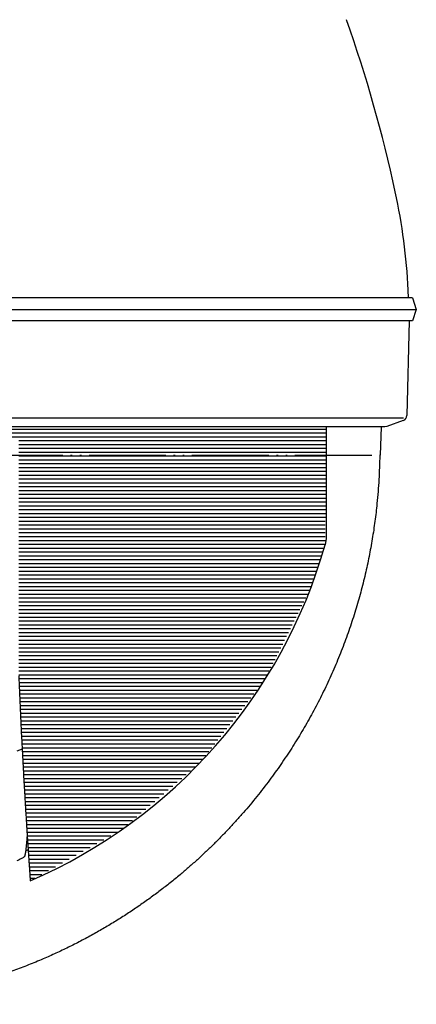
# Model space of a CAD drawing. Units: inches. Extents: x -410 to 57, y -193 to 248.
# Drawn here: x 5 to 31, y -82 to -18 of the extents above; entities that cross this region are included whole.
import ezdxf

# ---------------------------------------------------------------- set-up
doc = ezdxf.new("R2010")
doc.units = ezdxf.units.IN
doc.linetypes.add('DOTTED', pattern=[1, 0, -1])
doc.linetypes.add('PHANTOM', pattern=[13, 10, -1, 0, -1, 0, -1])
doc.layers.add('1', color=7, linetype='Continuous')

# ---------------------------------------------------------------- blocks, each defined once
blk = doc.blocks.new('aa', base_point=(-9853.2968, -3489.3691))
at = {"layer": '1', "linetype": 'DOTTED'}
h = blk.add_hatch(dxfattribs=at)
h.set_pattern_fill('_USER', color=6, scale=0.5, pattern_type=0)
h.set_pattern_definition([(0, (0, 0), (0, 0.5), [])])
h.paths.add_polyline_path([(-737.3405, -89.5433), (-737.3405, -91.2433), (-726.8405, -91.2433), (-726.8405, -94.2433), (-726.8405, -121.9644), (-725.3383, -148.6523), (-713.4778, -142.0437), (-703.1666, -133.2106), (-694.8159, -122.505), (-688.7584, -110.3538), (-686.9559, -104.9209), (-686.8405, -89.5433)])
at = {"color": 2, "linetype": 'Continuous'}
for p, q in [((-676.0968, -72.7433), (-676.1406, -71.7433)), ((-675.5905, -72.7433), (-829.0905, -72.7433)), ((-675.5905, -72.7433), (-675.0905, -74.2433)), ((-829.5905, -74.2433), (-675.0905, -74.2433)), ((-675.0905, -74.2433), (-675.5905, -75.7433)), ((-675.5905, -75.7433), (-829.0905, -75.7433)), ((-676.0405, -75.7433), (-676.3275, -88.0704)), ((-686.8405, -89.5433), (-686.8405, -104.0969)), ((-679.1662, -89.5433), (-686.8405, -89.5433)), ((-679.6613, -89.5433), (-679.7905, -93.2433)), ((-678.9229, -89.4998), (-679.166, -89.5433)), ((-676.7841, -88.7076), (-678.9229, -89.4998)), ((-686.8405, -104.0969), (-686.9559, -104.9209)), ((-726.3956, -131.5203), (-727.0703, -131.7861))]:
    blk.add_line(p, q, dxfattribs=at)
at = {"color": 7, "linetype": 'Continuous'}
blk.add_line((-686.8405, -89.5433), (-737.3405, -89.5433), dxfattribs=at)
at = {"color": 4, "linetype": 'PHANTOM'}
blk.add_line((-824.8905, -93.2433), (-679.7906, -93.2433), dxfattribs=at)
at = {"color": 2, "linetype": 'Continuous'}
for centre, radius, start, end in [((-853.8107, -96.7433), 180, 12.122352, 19.548183), ((-756.0405, -75.7433), 80, 2.865984, 12.122352), ((-677.0272, -88.0512), 0.7, -69.676868, -1.569081), ((-752.3405, -86.2433), 68, -66.603498, -15.942369)]:
    blk.add_arc(centre, radius, start, end, dxfattribs=at)
for points, knots in [([(-679.8474, -93.2433), (-679.8751, -94.2948), (-679.9304, -96.3976), (-680.1339, -98.8788), (-680.331, -100.6895), (-680.4748, -101.8351), (-680.6366, -102.9783), (-680.8177, -104.1256), (-681.0184, -105.2765), (-681.239, -106.4308), (-681.4783, -107.5813), (-681.7392, -108.7411), (-682.0224, -109.9096), (-682.3285, -111.0864), (-682.6544, -112.2579), (-683.0029, -113.434), (-683.3745, -114.6141), (-683.7697, -115.7978), (-684.1853, -116.9745), (-684.624, -118.1519), (-685.0863, -119.3296), (-685.5726, -120.5069), (-686.0794, -121.6755), (-686.6045, -122.8303), (-687.1475, -123.971), (-687.7078, -125.0973), (-688.2875, -126.2138), (-688.8872, -127.321), (-689.5065, -128.4187), (-690.1454, -129.5065), (-690.8032, -130.583), (-691.4812, -131.6504), (-692.1793, -132.7083), (-692.8975, -133.7562), (-693.634, -134.7913), (-694.4066, -135.838), (-695.2168, -136.8947), (-696.0657, -137.96), (-696.9346, -139.0093), (-697.831, -140.0512), (-698.7551, -141.0849), (-699.7071, -142.1094), (-700.6788, -143.1154), (-701.6714, -144.1041), (-702.6847, -145.0752), (-703.7186, -146.0282), (-704.7708, -146.961), (-705.9031, -147.9263), (-707.119, -148.9193), (-708.4218, -149.9348), (-709.7475, -150.9203), (-711.12, -151.8929), (-712.5399, -152.85), (-714.0077, -153.7889), (-715.4977, -154.6922), (-717.0232, -155.5677), (-718.584, -156.4135), (-720.18, -157.2281), (-721.7957, -158.003), (-723.512, -158.7745), (-725.331, -159.5348), (-727.2547, -160.2755), (-729.199, -160.9611), (-731.2277, -161.6122), (-733.3413, -162.2218), (-735.5398, -162.782), (-737.7549, -163.273), (-740.0186, -163.7009), (-742.3294, -164.0618), (-744.6855, -164.3511), (-747.0499, -164.5631), (-749.1161, -164.6794), (-750.8802, -164.7347), (-751.8537, -164.7404), (-752.3405, -164.7433)], [0, 0, 0, 0, 3.15491991, 6.30983973, 7.46444554, 8.61904051, 9.77359536, 10.92815391, 12.1032398, 13.27832488, 14.45343523, 15.62854714, 16.84445102, 18.06035545, 19.27628498, 20.49221558, 21.74004601, 22.98787688, 24.23571633, 25.48355671, 26.75728204, 28.03100795, 29.30475624, 30.57850428, 31.83648333, 33.09446144, 34.35239864, 35.61033656, 36.87180942, 38.13328176, 39.39479941, 40.65631799, 41.92665364, 43.19698827, 44.46728641, 45.73758803, 47.0996688, 48.46175202, 49.82400369, 51.1862566, 52.5848219, 53.98338783, 55.38182739, 56.78026825, 58.18621046, 59.59214967, 60.99822325, 62.40430767, 64.05582849, 65.70735987, 67.35920359, 69.01105087, 70.75340154, 72.49575534, 74.2379594, 75.98016825, 77.77173254, 79.56329313, 81.35512091, 83.14696906, 85.20790948, 87.26886383, 89.33031029, 91.39177404, 93.66009507, 95.92843149, 98.19695765, 100.46548549, 102.83874893, 105.2120636, 107.58567393, 109.95910954, 111.41946156, 112.8798135, 112.8798135, 112.8798135, 112.8798135]), ([(-726.8405, -121.9644), (-726.7852, -123.2764), (-726.6744, -125.9003), (-726.531, -128.8894), (-726.4278, -130.9325), (-726.3709, -132.03), (-726.3126, -133.1274), (-726.2561, -134.1676), (-726.2016, -135.1505), (-726.1492, -136.0762), (-726.0959, -137.0019), (-726.0451, -137.8673), (-725.9971, -138.6727), (-725.952, -139.4179), (-725.9063, -140.1631), (-725.8637, -140.8488), (-725.8242, -141.475), (-725.7882, -142.0418), (-725.7518, -142.6086), (-725.7181, -143.1272), (-725.6873, -143.5978), (-725.6595, -144.0204), (-725.6314, -144.4429), (-725.5921, -145.0298), (-725.5413, -145.7811), (-725.4992, -146.3916), (-725.4782, -146.6968)], [0, 0, 0, 0, 3.93933913, 7.87867826, 8.97763796, 10.07659754, 11.17555613, 12.27451473, 13.20168643, 14.12885811, 15.0560295, 15.98320086, 16.72978345, 17.47636603, 18.22294833, 18.96953062, 19.53745425, 20.10537787, 20.67330135, 21.24122483, 21.66466838, 22.08811193, 22.51155543, 22.93499893, 23.85285162, 24.7707043, 24.7707043, 24.7707043, 24.7707043]), ([(-726.0296, -145.3667), (-726.0081, -145.2954), (-725.9649, -145.1529), (-725.9314, -144.9666), (-725.9088, -144.8136), (-725.8932, -144.6942), (-725.8782, -144.5748), (-725.8619, -144.4389), (-725.845, -144.2865), (-725.8276, -144.1175), (-725.8111, -143.9484), (-725.7879, -143.6972), (-725.7596, -143.3638), (-725.7383, -143.0867), (-725.7276, -142.9481)], [0, 0, 0, 0, 0.22321626, 0.44643229, 0.56685493, 0.68727358, 0.80759625, 0.92791665, 1.09779608, 1.26767842, 1.43757996, 1.6074802, 2.02441967, 2.44135914, 2.44135914, 2.44135914, 2.44135914]), ([(-726.264, -145.6387), (-726.3307, -145.6759), (-726.4641, -145.7502), (-726.6653, -145.8605), (-726.8673, -145.97), (-727.0026, -146.0422), (-727.0703, -146.0783)], [0, 0, 0, 0, 0.229078086, 0.458156171, 0.688244393, 0.918332614, 0.918332614, 0.918332614, 0.918332614]), ([(-726.0297, -145.3667), (-726.0337, -145.3765), (-726.0418, -145.3961), (-726.0546, -145.4218), (-726.067, -145.4442), (-726.0789, -145.4635), (-726.0915, -145.4823), (-726.1047, -145.5003), (-726.1184, -145.5176), (-726.1327, -145.534), (-726.1476, -145.5499), (-726.173, -145.5746), (-726.2105, -145.6063), (-726.2462, -145.6279), (-726.264, -145.6387)], [0, 0, 0, 0, 0.031761259, 0.063522533, 0.086137816, 0.1087541, 0.131366673, 0.15397907, 0.175756823, 0.197533929, 0.219317524, 0.241102934, 0.303607682, 0.36611257, 0.36611257, 0.36611257, 0.36611257]), ([(-725.4555, -147.0234), (-725.4458, -147.1624), (-725.4264, -147.4402), (-725.404, -147.7593), (-725.3884, -147.9806), (-725.3796, -148.1041), (-725.3709, -148.2276), (-725.3614, -148.3603), (-725.3513, -148.5022), (-725.3441, -148.6029), (-725.3405, -148.6532)], [0, 0, 0, 0, 0.41781574, 0.83563149, 0.95947829, 1.08332509, 1.20717189, 1.33101869, 1.48242973, 1.63384077, 1.63384077, 1.63384077, 1.63384077])]:
    blk.add_open_spline(points, degree=3, knots=knots, dxfattribs=at)
for points in [[(-725.8847, -144.7337), (-725.8391, -144.7101), (-725.7478, -144.6629), (-725.6566, -144.6158), (-725.611, -144.5922)], [(-725.4782, -146.6968), (-725.4744, -146.7513), (-725.4669, -146.8601), (-725.4593, -146.969), (-725.4555, -147.0234)]]:
    blk.add_open_spline(points, degree=3, dxfattribs=at)
at = {"layer": '1', "color": 2, "linetype": 'Continuous'}
blk.add_line((-676.7623, -88.4012), (-752.3405, -88.4012), dxfattribs=at)
blk = doc.blocks.new('___J_o', base_point=(543.8839, -5.5778))
at = {"layer": '1'}
blk.add_blockref('aa', (-9045.4452, -3531.1258), dxfattribs=at)

msp = doc.modelspace()

# ---------------------------------------------------------------- block references
at = {"layer": '1', "xscale": 0.5, "yscale": 0.5, "zscale": 0.5}
msp.add_blockref('___J_o', (236.666, 18.75), dxfattribs=at)

doc.saveas('drawing.dxf')
